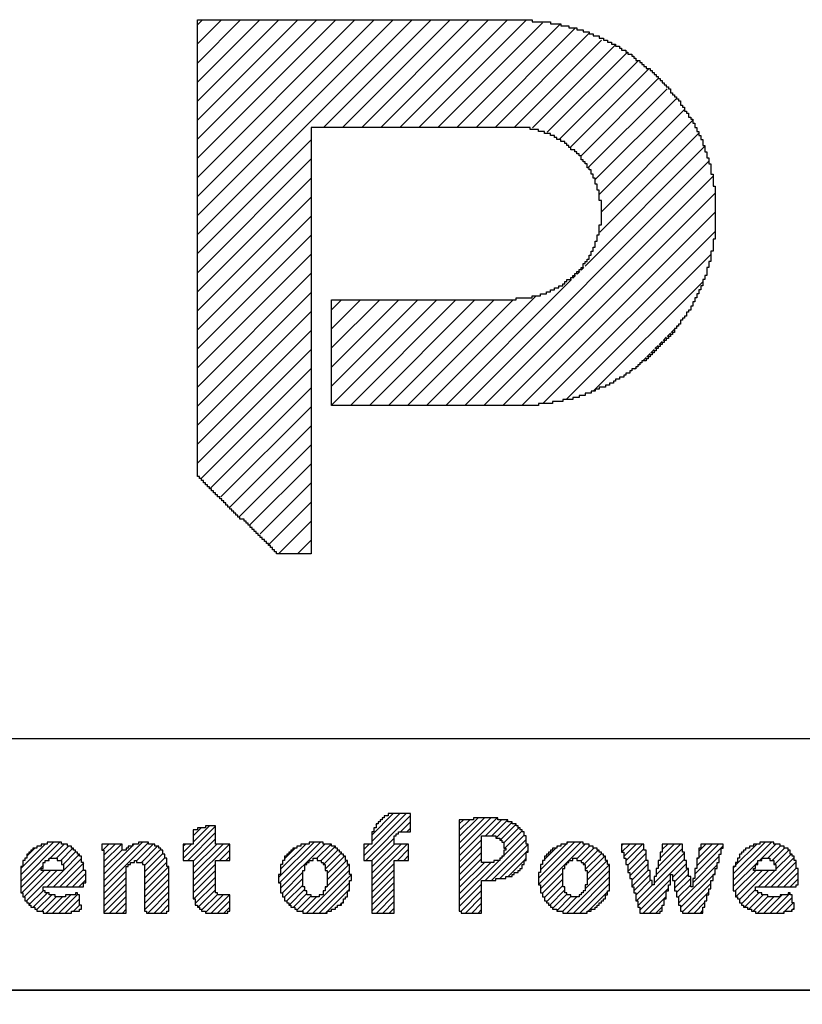
# Model space of a CAD drawing. Extents: x 69 to 339, y 289 to 489.
# Drawn here: x 82 to 83, y 368 to 370 of the extents above; entities that cross this region are included whole.
import ezdxf

# ---------------------------------------------------------------- set-up
doc = ezdxf.new("R2010")
doc.units = 0
doc.header["$LTSCALE"] = 23.1
doc.layers.get('0').update_dxf_attribs({"linetype": 'CONTINUOUS'})
doc.layers.add('R2V', color=7, linetype='CONTINUOUS')

# ---------------------------------------------------------------- blocks, each defined once
blk = doc.blocks.new('*X15')
at = {"color": 0}
for p, q in [((3.3672, 0.3797), (3.4847, 0.4972)), ((3.3898, 0.42), (3.467, 0.4972)), ((3.3898, 0.4377), (3.4493, 0.4972)), ((3.3724, 0.3672), (3.4972, 0.492)), ((3.4011, 0.4666), (3.4034, 0.4689)), ((3.4068, 0.4723), (3.4091, 0.4746)), ((3.4124, 0.4779), (3.4147, 0.4802)), ((3.4181, 0.4836), (3.4204, 0.4859)), ((3.4237, 0.4892), (3.426, 0.4915)), ((3.4692, 0.4463), (3.4972, 0.4743)), ((3.6328, 0.3801), (3.7386, 0.4859)), ((3.6328, 0.3978), (3.7209, 0.4859)), ((3.6328, 0.4154), (3.7032, 0.4859)), ((3.6328, 0.4331), (3.6855, 0.4859)), ((3.6328, 0.4508), (3.6622, 0.4802)), ((3.6328, 0.4685), (3.6445, 0.4802)), ((3.7054, 0.435), (3.7506, 0.4802)), ((3.7231, 0.435), (3.7683, 0.4802)), ((3.7351, 0.4294), (3.7797, 0.4739)), ((3.7471, 0.4237), (3.791, 0.4676)), ((2.8644, 0.3719), (2.9548, 0.4623)), ((2.8775, 0.3672), (2.9548, 0.4446)), ((2.8927, 0.4178), (2.9382, 0.4633)), ((2.8927, 0.4355), (2.9148, 0.4576)), ((3.4869, 0.4463), (3.4972, 0.4566)), ((3.7571, 0.416), (3.7987, 0.4576)), ((3.7599, 0.4011), (3.8079, 0.4492)), ((2.4124, 0.3088), (2.5217, 0.4181)), ((2.4124, 0.3265), (2.504, 0.4181)), ((2.4124, 0.3441), (2.4807, 0.4124)), ((2.4859, 0.4176), (2.4864, 0.4181)), ((2.4942, 0.3729), (2.5337, 0.4124)), ((2.6384, 0.411), (2.6398, 0.4124)), ((2.6405, 0.3955), (2.6575, 0.4124)), ((2.6441, 0.3106), (2.7515, 0.4181)), ((2.6441, 0.2929), (2.7684, 0.4172)), ((2.6441, 0.3636), (2.6928, 0.4124)), ((2.6441, 0.3813), (2.6752, 0.4124)), ((2.7232, 0.4074), (2.7282, 0.4124)), ((2.7345, 0.3657), (2.7812, 0.4124)), ((2.8644, 0.3895), (2.8873, 0.4124)), ((2.8644, 0.4072), (2.8696, 0.4124)), ((2.8927, 0.3647), (2.9548, 0.4269)), ((2.8927, 0.3117), (2.9934, 0.4124)), ((2.8927, 0.3294), (2.9757, 0.4124)), ((2.8927, 0.3471), (2.958, 0.4124)), ((3.1299, 0.3192), (3.2288, 0.4181)), ((3.1335, 0.3051), (3.2465, 0.4181)), ((3.1356, 0.2895), (3.2585, 0.4124)), ((3.1356, 0.3425), (3.2055, 0.4124)), ((3.2367, 0.3729), (3.2762, 0.4124)), ((3.3672, 0.3974), (3.3823, 0.4124)), ((3.3898, 0.3669), (3.452, 0.4291)), ((3.3898, 0.3139), (3.4883, 0.4124)), ((3.3898, 0.3316), (3.4707, 0.4124)), ((3.3898, 0.3493), (3.453, 0.4124)), ((3.6328, 0.3624), (3.6949, 0.4245)), ((3.7048, 0.3107), (3.8192, 0.4251)), ((3.7225, 0.3107), (3.8242, 0.4124)), ((3.7571, 0.3806), (3.8136, 0.4371)), ((3.8531, 0.2999), (3.9713, 0.4181)), ((3.8531, 0.3176), (3.9536, 0.4181)), ((3.8588, 0.3409), (3.9303, 0.4124)), ((3.9322, 0.4143), (3.9359, 0.4181)), ((3.9381, 0.3672), (3.9833, 0.4124)), ((4.0847, 0.3901), (4.1071, 0.4124)), ((4.0847, 0.4078), (4.0894, 0.4124)), ((4.0904, 0.3781), (4.1247, 0.4124)), ((4.096, 0.3661), (4.1424, 0.4124)), ((4.1864, 0.3504), (4.2485, 0.4124)), ((4.1921, 0.3737), (4.2308, 0.4124)), ((4.1977, 0.397), (4.2131, 0.4124)), ((4.2938, 0.3517), (4.3545, 0.4124)), ((4.2994, 0.375), (4.3369, 0.4124)), ((4.2994, 0.3927), (4.3192, 0.4124)), ((4.3955, 0.3119), (4.5016, 0.4181)), ((4.3955, 0.3296), (4.4839, 0.4181)), ((4.4011, 0.3529), (4.4606, 0.4124)), ((4.4685, 0.3672), (4.5136, 0.4124)), ((2.4294, 0.3788), (2.4348, 0.3842)), ((2.435, 0.3844), (2.4404, 0.3898)), ((2.4407, 0.3901), (2.4461, 0.3955)), ((2.4463, 0.3957), (2.4517, 0.4011)), ((2.5119, 0.3729), (2.5458, 0.4068)), ((2.5239, 0.3672), (2.5578, 0.4011)), ((2.5303, 0.3559), (2.565, 0.3906)), ((2.5311, 0.339), (2.5762, 0.3842)), ((2.6441, 0.3283), (2.7226, 0.4068)), ((2.6441, 0.346), (2.6949, 0.3968)), ((2.7481, 0.3616), (2.7933, 0.4068)), ((2.7571, 0.3529), (2.8023, 0.3981)), ((2.7571, 0.3352), (2.8079, 0.3861)), ((2.9658, 0.3672), (2.9943, 0.3957)), ((3.1469, 0.3715), (3.1765, 0.4011)), ((3.1808, 0.4054), (3.1822, 0.4068)), ((3.2486, 0.3671), (3.2881, 0.4067)), ((3.2551, 0.3559), (3.2946, 0.3955)), ((3.2599, 0.3431), (3.3051, 0.3883)), ((3.4608, 0.3672), (3.4915, 0.3979)), ((3.6328, 0.3447), (3.6949, 0.4069)), ((3.6328, 0.327), (3.6949, 0.3892)), ((3.7459, 0.3164), (3.8192, 0.3897)), ((3.8193, 0.3898), (3.8249, 0.3954)), ((3.8701, 0.3699), (3.9013, 0.4011)), ((3.904, 0.4038), (3.907, 0.4068)), ((3.9605, 0.3719), (3.9953, 0.4068)), ((3.9718, 0.3655), (4.0074, 0.4011)), ((3.9799, 0.3559), (4.0194, 0.3955)), ((3.9831, 0.3415), (4.0282, 0.3866)), ((4.1017, 0.354), (4.1469, 0.3992)), ((4.1017, 0.3364), (4.1525, 0.3872)), ((4.1751, 0.3037), (4.2599, 0.3885)), ((4.1808, 0.3271), (4.2542, 0.4005)), ((4.2881, 0.3283), (4.3672, 0.4074)), ((4.4124, 0.3819), (4.4147, 0.3842)), ((4.4181, 0.3876), (4.4203, 0.3898)), ((4.4237, 0.3932), (4.426, 0.3955)), ((4.4294, 0.3989), (4.4316, 0.4011)), ((4.4918, 0.3729), (4.5257, 0.4068)), ((4.5038, 0.3672), (4.5377, 0.4011)), ((4.5102, 0.3559), (4.5497, 0.3955)), ((4.5141, 0.3422), (4.5561, 0.3842)), ((2.4886, 0.3672), (2.4915, 0.3702)), ((2.5035, 0.2938), (2.5819, 0.3722)), ((2.5212, 0.2938), (2.5876, 0.3602)), ((2.7571, 0.3175), (2.8136, 0.374)), ((2.7571, 0.2999), (2.8192, 0.362)), ((2.8927, 0.294), (2.9548, 0.3562)), ((2.9835, 0.3672), (2.9943, 0.3781)), ((3.1412, 0.3658), (3.1426, 0.3672)), ((3.2655, 0.331), (3.313, 0.3785)), ((3.2655, 0.3134), (3.3194, 0.3672)), ((3.3898, 0.2962), (3.452, 0.3584)), ((3.4785, 0.3672), (3.4915, 0.3803)), ((3.6328, 0.3094), (3.6949, 0.3715)), ((3.6328, 0.2563), (3.7437, 0.3672)), ((3.6328, 0.274), (3.7203, 0.3616)), ((3.6328, 0.2917), (3.7027, 0.3616)), ((3.7458, 0.3693), (3.7493, 0.3729)), ((3.7514, 0.375), (3.755, 0.3785)), ((3.7692, 0.322), (3.8136, 0.3664)), ((3.8144, 0.3672), (3.8192, 0.3721)), ((3.8644, 0.3642), (3.8674, 0.3672)), ((3.9268, 0.3559), (3.9322, 0.3613)), ((3.9325, 0.3616), (3.9379, 0.367)), ((3.9887, 0.3294), (4.0378, 0.3785)), ((3.9887, 0.3117), (4.0442, 0.3672)), ((4.1073, 0.3243), (4.1525, 0.3695)), ((4.113, 0.3123), (4.1582, 0.3575)), ((4.1299, 0.2409), (4.2599, 0.3708)), ((4.226, 0.3192), (4.2655, 0.3588)), ((4.2825, 0.305), (4.3559, 0.3785)), ((4.2938, 0.3693), (4.2973, 0.3729)), ((4.3955, 0.2943), (4.4633, 0.3621)), ((4.4834, 0.2938), (4.565, 0.3754)), ((4.5011, 0.2938), (4.5706, 0.3633)), ((2.4124, 0.2911), (2.4746, 0.3533)), ((2.4158, 0.2768), (2.478, 0.339)), ((2.4222, 0.2655), (2.4957, 0.339)), ((2.4286, 0.2542), (2.5133, 0.339)), ((2.4858, 0.2938), (2.531, 0.339)), ((2.5388, 0.2938), (2.5876, 0.3425)), ((2.5565, 0.2938), (2.5932, 0.3305)), ((2.6441, 0.2753), (2.7062, 0.3374)), ((2.7571, 0.2822), (2.8249, 0.35)), ((2.7571, 0.2645), (2.8249, 0.3323)), ((2.8927, 0.2764), (2.9548, 0.3385)), ((3.1406, 0.2768), (3.1977, 0.334)), ((3.2028, 0.339), (3.2034, 0.3396)), ((3.2079, 0.2203), (3.3277, 0.3402)), ((3.2655, 0.2957), (3.3258, 0.3559)), ((3.3898, 0.2786), (3.452, 0.3407)), ((3.8588, 0.2879), (3.9266, 0.3557)), ((3.8644, 0.2758), (3.9209, 0.3323)), ((3.9326, 0.2203), (4.0508, 0.3385)), ((3.9831, 0.2884), (4.0506, 0.3559)), ((4.113, 0.2946), (4.1582, 0.3398)), ((4.2316, 0.3072), (4.2691, 0.3446)), ((4.2316, 0.2895), (4.2712, 0.3291)), ((4.2429, 0.2478), (4.3503, 0.3551)), ((4.3405, 0.3277), (4.3446, 0.3318)), ((4.3955, 0.3473), (4.3985, 0.3503)), ((4.4011, 0.2822), (4.4579, 0.339)), ((4.4021, 0.2655), (4.4756, 0.339)), ((4.4124, 0.2582), (4.4932, 0.339)), ((4.4657, 0.2938), (4.5109, 0.339)), ((4.5187, 0.2938), (4.5706, 0.3457)), ((4.5364, 0.2938), (4.5763, 0.3336)), ((2.5742, 0.2938), (2.5932, 0.3128)), ((2.6441, 0.2576), (2.7062, 0.3197)), ((2.6441, 0.2399), (2.7062, 0.3021)), ((2.7571, 0.2468), (2.8249, 0.3146)), ((2.8939, 0.2599), (2.9548, 0.3208)), ((2.8983, 0.2467), (2.9548, 0.3032)), ((3.1469, 0.2654), (3.1977, 0.3163)), ((3.2255, 0.2203), (3.3329, 0.3277)), ((3.2432, 0.2203), (3.3277, 0.3048)), ((3.3898, 0.2609), (3.452, 0.323)), ((3.3898, 0.2432), (3.452, 0.3054)), ((3.8701, 0.2638), (3.9209, 0.3147)), ((3.9503, 0.2203), (4.0508, 0.3209)), ((3.968, 0.2203), (4.0508, 0.3032)), ((4.1186, 0.2826), (4.1638, 0.3278)), ((4.1243, 0.2706), (4.1645, 0.3107)), ((4.1356, 0.2288), (4.2203, 0.3136)), ((4.1751, 0.3214), (4.1758, 0.322)), ((4.2373, 0.2775), (4.2768, 0.317)), ((4.2486, 0.2358), (4.339, 0.3262)), ((4.2542, 0.2237), (4.3333, 0.3028)), ((4.5541, 0.2938), (4.5763, 0.316)), ((2.435, 0.243), (2.4746, 0.2825)), ((2.447, 0.2373), (2.4865, 0.2768)), ((2.6441, 0.2222), (2.7062, 0.2844)), ((2.7571, 0.2292), (2.8249, 0.297)), ((2.7659, 0.2203), (2.8249, 0.2793)), ((2.9066, 0.2373), (2.9548, 0.2855)), ((3.1525, 0.2534), (3.1977, 0.2986)), ((3.1598, 0.2429), (3.2034, 0.2866)), ((3.1718, 0.2373), (3.209, 0.2745)), ((3.2599, 0.29), (3.2636, 0.2938)), ((3.2665, 0.226), (3.322, 0.2815)), ((3.323, 0.2825), (3.3277, 0.2871)), ((3.3898, 0.2255), (3.452, 0.2877)), ((3.6328, 0.2387), (3.6949, 0.3008)), ((3.6378, 0.226), (3.6949, 0.2831)), ((3.8757, 0.2518), (3.9209, 0.297)), ((3.8845, 0.2429), (3.9266, 0.285)), ((3.9913, 0.226), (4.0452, 0.2799)), ((4.0478, 0.2825), (4.0508, 0.2855)), ((4.1256, 0.2542), (4.1708, 0.2994)), ((4.1448, 0.2203), (4.2147, 0.2902)), ((4.2429, 0.2655), (4.2768, 0.2994)), ((4.2685, 0.2203), (4.3277, 0.2795)), ((4.4181, 0.2461), (4.4576, 0.2857)), ((4.4269, 0.2373), (4.4664, 0.2768)), ((4.4983, 0.2203), (4.5537, 0.2757)), ((2.4576, 0.2302), (2.4986, 0.2712)), ((2.4711, 0.226), (2.5106, 0.2655)), ((2.4831, 0.2203), (2.5283, 0.2655)), ((2.5008, 0.2203), (2.5516, 0.2712)), ((2.5184, 0.2203), (2.5706, 0.2725)), ((2.5361, 0.2203), (2.5763, 0.2605)), ((2.6599, 0.2203), (2.7062, 0.2667)), ((2.6775, 0.2203), (2.7062, 0.249)), ((2.7836, 0.2203), (2.8249, 0.2616)), ((2.9153, 0.2282), (2.9605, 0.2734)), ((2.9266, 0.2219), (2.9759, 0.2712)), ((2.9427, 0.2203), (2.9935, 0.2712)), ((2.9604, 0.2203), (2.9943, 0.2543)), ((3.1808, 0.2286), (3.2203, 0.2682)), ((3.1958, 0.226), (3.2354, 0.2655)), ((3.3012, 0.2429), (3.3051, 0.2468)), ((3.3068, 0.2486), (3.3107, 0.2525)), ((3.4023, 0.2203), (3.452, 0.27)), ((3.42, 0.2203), (3.452, 0.2523)), ((3.6498, 0.2203), (3.6949, 0.2654)), ((3.6675, 0.2203), (3.6949, 0.2478)), ((3.8927, 0.2334), (3.9322, 0.2729)), ((3.904, 0.227), (3.9435, 0.2665)), ((3.9206, 0.226), (3.9602, 0.2655)), ((4.1625, 0.2203), (4.209, 0.2669)), ((4.2862, 0.2203), (4.3164, 0.2505)), ((4.3201, 0.2542), (4.322, 0.2562)), ((4.4389, 0.2316), (4.4785, 0.2712)), ((4.451, 0.226), (4.4915, 0.2666)), ((4.463, 0.2203), (4.5082, 0.2655)), ((4.4807, 0.2203), (4.5315, 0.2712)), ((4.516, 0.2203), (4.5593, 0.2636)), ((4.5393, 0.226), (4.5619, 0.2486)), ((2.5594, 0.226), (2.5764, 0.2429)), ((2.6952, 0.2203), (2.7062, 0.2313)), ((2.8013, 0.2203), (2.8249, 0.2439)), ((2.819, 0.2203), (2.8192, 0.2206)), ((2.8246, 0.226), (2.8249, 0.2262)), ((2.9781, 0.2203), (2.9943, 0.2366)), ((3.2609, 0.2203), (3.2655, 0.225)), ((3.4377, 0.2203), (3.452, 0.2346)), ((3.6852, 0.2203), (3.6949, 0.2301)), ((3.9857, 0.2203), (3.9887, 0.2234)), ((4.1801, 0.2203), (4.1977, 0.2379)), ((4.2027, 0.2429), (4.2034, 0.2436)), ((4.3039, 0.2203), (4.3107, 0.2272)), ((4.5337, 0.2203), (4.5367, 0.2234)), ((4.557, 0.226), (4.5593, 0.2283)), ((4.5627, 0.2316), (4.565, 0.2339))]:
    blk.add_line(p, q, dxfattribs=at)
blk = doc.blocks.new('*X18')
at = {"color": 0}
for p, q in [((2.904, 2.1085), (3.5017, 2.7062)), ((2.904, 2.1615), (3.4487, 2.7062)), ((2.904, 2.2145), (3.3956, 2.7062)), ((2.904, 2.2676), (3.3426, 2.7062)), ((2.904, 2.3206), (3.2896, 2.7062)), ((2.904, 2.3736), (3.2365, 2.7062)), ((2.904, 2.4267), (3.1835, 2.7062)), ((2.904, 2.4797), (3.1305, 2.7062)), ((2.904, 2.5327), (3.0774, 2.7062)), ((2.904, 2.5858), (3.0244, 2.7062)), ((2.904, 2.6388), (2.9714, 2.7062)), ((2.904, 2.6918), (2.9183, 2.7062)), ((3.2553, 2.4068), (3.5547, 2.7062)), ((3.3083, 2.4068), (3.6078, 2.7062)), ((3.3614, 2.4068), (3.6608, 2.7062)), ((3.4144, 2.4068), (3.7138, 2.7062)), ((3.4674, 2.4068), (3.7669, 2.7062)), ((3.5205, 2.4068), (3.8199, 2.7062)), ((3.5735, 2.4068), (3.8642, 2.6975)), ((3.6265, 2.4068), (3.9147, 2.6949)), ((3.6796, 2.4068), (3.9564, 2.6836)), ((3.7326, 2.4068), (3.9943, 2.6685)), ((3.7856, 2.4068), (4.0286, 2.6497)), ((3.837, 2.4051), (4.0678, 2.6359)), ((3.8778, 2.3929), (4.1007, 2.6158)), ((3.9108, 2.3729), (4.1312, 2.5932)), ((3.9413, 2.3503), (4.1616, 2.5706)), ((3.9717, 2.3277), (4.1864, 2.5424)), ((3.9908, 2.2938), (4.2112, 2.5141)), ((4.0113, 2.2612), (4.2373, 2.4872)), ((4.0226, 2.2195), (4.2599, 2.4568)), ((4.0282, 2.1721), (4.2825, 2.4263)), ((4.0241, 2.1149), (4.2994, 2.3902)), ((2.904, 2.0554), (3.2203, 2.3718)), ((3.9831, 2.0208), (4.3164, 2.3542)), ((2.904, 2.0024), (3.2203, 2.3188)), ((3.648, 1.6328), (4.3277, 2.3124)), ((2.904, 1.9494), (3.2203, 2.2657)), ((3.7011, 1.6328), (4.339, 2.2707)), ((3.7541, 1.6328), (4.3446, 2.2233)), ((2.904, 1.8963), (3.2203, 2.2127)), ((3.8071, 1.6328), (4.3446, 2.1703)), ((2.904, 1.8433), (3.2203, 2.1597)), ((3.8658, 1.6384), (4.3446, 2.1172)), ((2.904, 1.7903), (3.2203, 2.1066)), ((2.904, 1.7372), (3.2203, 2.0536)), ((3.9301, 1.6497), (4.3333, 2.0529)), ((2.904, 1.6842), (3.2203, 2.0006)), ((3.9605, 1.9982), (3.9679, 2.0057)), ((3.9718, 2.0095), (3.9792, 2.0169)), ((3.595, 1.6328), (3.9453, 1.9831)), ((3.9492, 1.9869), (3.9566, 1.9943)), ((4.2996, 1.9661), (4.3107, 1.9773)), ((2.904, 1.6312), (3.2203, 1.9475)), ((4.0114, 1.678), (4.2994, 1.966)), ((3.2768, 1.6328), (3.5706, 1.9266)), ((3.2768, 1.6858), (3.5175, 1.9266)), ((3.2768, 1.7389), (3.4645, 1.9266)), ((3.2768, 1.7919), (3.4115, 1.9266)), ((3.2768, 1.8449), (3.3584, 1.9266)), ((3.2768, 1.898), (3.3054, 1.9266)), ((3.3298, 1.6328), (3.6236, 1.9266)), ((3.3829, 1.6328), (3.6766, 1.9266)), ((3.4359, 1.6328), (3.7297, 1.9266)), ((3.4889, 1.6328), (3.7827, 1.9266)), ((3.542, 1.6328), (3.847, 1.9379)), ((2.904, 1.5781), (3.2203, 1.8945)), ((2.904, 1.5251), (3.2203, 1.8415)), ((4.2226, 1.8362), (4.2316, 1.8452)), ((4.2396, 1.8531), (4.2429, 1.8565)), ((4.1887, 1.8023), (4.1977, 1.8113)), ((4.2, 1.8136), (4.209, 1.8226)), ((4.2113, 1.8249), (4.2203, 1.8339)), ((2.904, 1.4721), (3.2203, 1.7884)), ((4.1661, 1.7797), (4.1751, 1.7887)), ((4.1774, 1.791), (4.1864, 1.8)), ((4.1435, 1.7571), (4.1525, 1.7661)), ((4.1548, 1.7684), (4.1638, 1.7774)), ((2.9153, 1.4303), (3.2203, 1.7354)), ((4.1209, 1.7345), (4.1243, 1.7378)), ((4.1322, 1.7458), (4.1356, 1.7491)), ((2.9391, 1.4011), (3.2203, 1.6824)), ((4.0058, 1.6723), (4.0113, 1.6778)), ((2.9695, 1.3785), (3.2203, 1.6293)), ((2.9943, 1.3503), (3.2203, 1.5763)), ((3.0191, 1.322), (3.2203, 1.5233)), ((3.0495, 1.2994), (3.2203, 1.4702)), ((3.0791, 1.276), (3.2203, 1.4172)), ((3.1017, 1.2455), (3.2203, 1.3642)), ((3.1295, 1.2203), (3.2203, 1.3112)), ((3.1826, 1.2203), (3.2203, 1.2581))]:
    blk.add_line(p, q, dxfattribs=at)
blk = doc.blocks.new('PNAP')
at = {"layer": 'R2V', "color": 0}
for points in [[(3.836158, 2.706215, 0), (3.836158, 2.706215, 0), (3.836158, 2.700565, 0), (3.887006, 2.700565, 0), (3.887006, 2.694915, 0), (3.915254, 2.694915, 0), (3.915254, 2.689266, 0), (3.937853, 2.689266, 0), (3.937853, 2.683616, 0), (3.960452, 2.683616, 0), (3.960452, 2.677966, 0), (3.977401, 2.677966, 0), (3.977401, 2.672316, 0), (3.99435, 2.672316, 0), (3.99435, 2.666667, 0), (4.00565, 2.666667, 0), (4.00565, 2.661017, 0), (4.022599, 2.661017, 0), (4.022599, 2.655367, 0), (4.033898, 2.655367, 0), (4.033898, 2.649718, 0), (4.045198, 2.649718, 0), (4.045198, 2.644068, 0), (4.056497, 2.644068, 0), (4.056497, 2.638418, 0), (4.067797, 2.638418, 0), (4.067797, 2.632768, 0), (4.079096, 2.632768, 0), (4.079096, 2.627119, 0), (4.084746, 2.627119, 0), (4.084746, 2.621469, 0), (4.096045, 2.621469, 0), (4.096045, 2.615819, 0), (4.101695, 2.615819, 0), (4.101695, 2.610169, 0), (4.112994, 2.610169, 0), (4.112994, 2.60452, 0), (4.118644, 2.60452, 0), (4.118644, 2.59887, 0), (4.124294, 2.59887, 0), (4.124294, 2.59322, 0), (4.135593, 2.59322, 0), (4.135593, 2.587571, 0), (4.141243, 2.587571, 0), (4.141243, 2.581921, 0), (4.146893, 2.581921, 0), (4.146893, 2.576271, 0), (4.152542, 2.576271, 0), (4.152542, 2.570621, 0), (4.163842, 2.570621, 0), (4.163842, 2.564972, 0), (4.169492, 2.564972, 0), (4.169492, 2.559322, 0), (4.175141, 2.559322, 0), (4.175141, 2.553672, 0), (4.180791, 2.553672, 0), (4.180791, 2.548023, 0), (4.186441, 2.548023, 0), (4.186441, 2.542373, 0), (4.19209, 2.542373, 0), (4.19209, 2.536723, 0), (4.19774, 2.536723, 0), (4.19774, 2.531073, 0), (4.20339, 2.531073, 0), (4.20339, 2.525424, 0), (4.20904, 2.525424, 0), (4.20904, 2.519774, 0), (4.214689, 2.519774, 0), (4.214689, 2.514124, 0), (4.220339, 2.514124, 0), (4.220339, 2.502825, 0), (4.225989, 2.502825, 0), (4.225989, 2.497175, 0), (4.231638, 2.497175, 0), (4.231638, 2.491525, 0), (4.237288, 2.491525, 0), (4.237288, 2.485876, 0), (4.242938, 2.485876, 0), (4.242938, 2.480226, 0), (4.248588, 2.480226, 0), (4.248588, 2.468927, 0), (4.254237, 2.468927, 0), (4.254237, 2.463277, 0), (4.259887, 2.463277, 0), (4.259887, 2.451977, 0), (4.265537, 2.451977, 0), (4.265537, 2.446328, 0), (4.271186, 2.446328, 0), (4.271186, 2.435028, 0), (4.276836, 2.435028, 0), (4.276836, 2.429379, 0), (4.282486, 2.429379, 0), (4.282486, 2.418079, 0), (4.288136, 2.418079, 0), (4.288136, 2.40678, 0), (4.293785, 2.40678, 0), (4.293785, 2.39548, 0), (4.299435, 2.39548, 0), (4.299435, 2.384181, 0), (4.305085, 2.384181, 0), (4.305085, 2.372881, 0), (4.310734, 2.372881, 0), (4.310734, 2.355932, 0), (4.316384, 2.355932, 0), (4.316384, 2.338983, 0), (4.322034, 2.338983, 0), (4.322034, 2.322034, 0), (4.327684, 2.322034, 0), (4.327684, 2.305085, 0), (4.333333, 2.305085, 0), (4.333333, 2.276836, 0), (4.338983, 2.276836, 0), (4.338983, 2.242938, 0), (4.344633, 2.242938, 0), (4.344633, 2.096045, 0), (4.338983, 2.096045, 0), (4.338983, 2.062147, 0), (4.333333, 2.062147, 0), (4.333333, 2.033898, 0), (4.327684, 2.033898, 0), (4.327684, 2.016949, 0), (4.322034, 2.016949, 0), (4.322034, 1.99435, 0), (4.316384, 1.99435, 0), (4.316384, 1.983051, 0), (4.310734, 1.983051, 0), (4.310734, 1.966102, 0), (4.305085, 1.966102, 0), (4.305085, 1.954802, 0), (4.299435, 1.954802, 0), (4.299435, 1.943503, 0), (4.293785, 1.943503, 0), (4.293785, 1.932203, 0), (4.288136, 1.932203, 0), (4.288136, 1.920904, 0), (4.282486, 1.920904, 0), (4.282486, 1.909605, 0), (4.276836, 1.909605, 0), (4.276836, 1.898305, 0), (4.271186, 1.898305, 0), (4.271186, 1.892655, 0), (4.265537, 1.892655, 0), (4.265537, 1.881356, 0), (4.259887, 1.881356, 0), (4.259887, 1.875706, 0), (4.254237, 1.875706, 0), (4.254237, 1.870056, 0), (4.248588, 1.870056, 0), (4.248588, 1.858757, 0), (4.242938, 1.858757, 0), (4.242938, 1.853107, 0), (4.237288, 1.853107, 0), (4.237288, 1.847458, 0), (4.231638, 1.847458, 0), (4.231638, 1.836158, 0), (4.225989, 1.836158, 0), (4.225989, 1.830508, 0), (4.220339, 1.830508, 0), (4.220339, 1.824859, 0), (4.214689, 1.824859, 0), (4.214689, 1.819209, 0), (4.20904, 1.819209, 0), (4.20904, 1.813559, 0), (4.20339, 1.813559, 0), (4.20339, 1.80791, 0), (4.19774, 1.80791, 0), (4.19774, 1.80226, 0), (4.19209, 1.80226, 0), (4.19209, 1.79661, 0), (4.186441, 1.79661, 0), (4.186441, 1.79096, 0), (4.180791, 1.79096, 0), (4.180791, 1.785311, 0), (4.175141, 1.785311, 0), (4.175141, 1.779661, 0), (4.169492, 1.779661, 0), (4.169492, 1.774011, 0), (4.163842, 1.774011, 0), (4.163842, 1.768362, 0), (4.158192, 1.768362, 0), (4.158192, 1.762712, 0), (4.152542, 1.762712, 0), (4.152542, 1.757062, 0), (4.141243, 1.757062, 0), (4.141243, 1.751412, 0), (4.135593, 1.751412, 0), (4.135593, 1.745763, 0), (4.129944, 1.745763, 0), (4.129944, 1.740113, 0), (4.124294, 1.740113, 0), (4.124294, 1.734463, 0), (4.112994, 1.734463, 0), (4.112994, 1.728814, 0), (4.107345, 1.728814, 0), (4.107345, 1.723164, 0), (4.096045, 1.723164, 0), (4.096045, 1.717514, 0), (4.090395, 1.717514, 0), (4.090395, 1.711864, 0), (4.079096, 1.711864, 0), (4.079096, 1.706215, 0), (4.067797, 1.706215, 0), (4.067797, 1.700565, 0), (4.062147, 1.700565, 0), (4.062147, 1.694915, 0), (4.050847, 1.694915, 0), (4.050847, 1.689266, 0), (4.039548, 1.689266, 0), (4.039548, 1.683616, 0), (4.022599, 1.683616, 0), (4.022599, 1.677966, 0), (4.011299, 1.677966, 0), (4.011299, 1.672316, 0), (4, 1.672316, 0), (4, 1.666667, 0), (3.983051, 1.666667, 0), (3.983051, 1.661017, 0), (3.966102, 1.661017, 0), (3.966102, 1.655367, 0), (3.949153, 1.655367, 0), (3.949153, 1.649718, 0), (3.920904, 1.649718, 0), (3.920904, 1.644068, 0), (3.892655, 1.644068, 0), (3.892655, 1.638418, 0), (3.853107, 1.638418, 0), (3.853107, 1.632768, 0), (3.276836, 1.632768, 0), (3.276836, 1.926554, 0), (3.79096, 1.926554, 0), (3.79096, 1.932203, 0), (3.836158, 1.932203, 0), (3.836158, 1.937853, 0), (3.858757, 1.937853, 0), (3.858757, 1.943503, 0), (3.875706, 1.943503, 0), (3.875706, 1.949153, 0), (3.887006, 1.949153, 0), (3.887006, 1.954802, 0), (3.898305, 1.954802, 0), (3.898305, 1.960452, 0), (3.909605, 1.960452, 0), (3.909605, 1.966102, 0), (3.920904, 1.966102, 0), (3.920904, 1.971751, 0), (3.926554, 1.971751, 0), (3.926554, 1.977401, 0), (3.932203, 1.977401, 0), (3.932203, 1.983051, 0), (3.943503, 1.983051, 0), (3.943503, 1.988701, 0), (3.949153, 1.988701, 0), (3.949153, 1.99435, 0), (3.954802, 1.99435, 0), (3.954802, 2, 0), (3.960452, 2, 0), (3.960452, 2.00565, 0), (3.966102, 2.00565, 0), (3.966102, 2.011299, 0), (3.971751, 2.011299, 0), (3.971751, 2.016949, 0), (3.977401, 2.016949, 0), (3.977401, 2.028249, 0), (3.983051, 2.028249, 0), (3.983051, 2.033898, 0), (3.988701, 2.033898, 0), (3.988701, 2.039548, 0), (3.99435, 2.039548, 0), (3.99435, 2.050847, 0), (4, 2.050847, 0), (4, 2.062147, 0), (4.00565, 2.062147, 0), (4.00565, 2.073446, 0), (4.011299, 2.073446, 0), (4.011299, 2.090395, 0), (4.016949, 2.090395, 0), (4.016949, 2.107345, 0), (4.022599, 2.107345, 0), (4.022599, 2.135593, 0), (4.028249, 2.135593, 0), (4.028249, 2.20339, 0), (4.022599, 2.20339, 0), (4.022599, 2.231638, 0), (4.016949, 2.231638, 0), (4.016949, 2.248588, 0), (4.011299, 2.248588, 0), (4.011299, 2.265537, 0), (4.00565, 2.265537, 0), (4.00565, 2.276836, 0), (4, 2.276836, 0), (4, 2.288136, 0), (3.99435, 2.288136, 0), (3.99435, 2.293785, 0), (3.988701, 2.293785, 0), (3.988701, 2.305085, 0), (3.983051, 2.305085, 0), (3.983051, 2.310734, 0), (3.977401, 2.310734, 0), (3.977401, 2.316384, 0), (3.971751, 2.316384, 0), (3.971751, 2.327684, 0), (3.966102, 2.327684, 0), (3.966102, 2.333333, 0), (3.960452, 2.333333, 0), (3.960452, 2.338983, 0), (3.954802, 2.338983, 0), (3.954802, 2.344633, 0), (3.943503, 2.344633, 0), (3.943503, 2.350282, 0), (3.937853, 2.350282, 0), (3.937853, 2.355932, 0), (3.932203, 2.355932, 0), (3.932203, 2.361582, 0), (3.926554, 2.361582, 0), (3.926554, 2.367232, 0), (3.915254, 2.367232, 0), (3.915254, 2.372881, 0), (3.903955, 2.372881, 0), (3.903955, 2.378531, 0), (3.898305, 2.378531, 0), (3.898305, 2.384181, 0), (3.887006, 2.384181, 0), (3.887006, 2.389831, 0), (3.870056, 2.389831, 0), (3.870056, 2.39548, 0), (3.853107, 2.39548, 0), (3.853107, 2.40113, 0), (3.830508, 2.40113, 0), (3.830508, 2.40678, 0), (3.220339, 2.40678, 0), (3.220339, 1.220339, 0), (3.124294, 1.220339, 0), (3.124294, 1.225989, 0), (3.118644, 1.225989, 0), (3.118644, 1.231638, 0), (3.112994, 1.231638, 0), (3.112994, 1.237288, 0), (3.107345, 1.237288, 0), (3.107345, 1.242938, 0), (3.101695, 1.242938, 0), (3.101695, 1.248588, 0), (3.096045, 1.248588, 0), (3.096045, 1.254237, 0), (3.090395, 1.254237, 0), (3.090395, 1.259887, 0), (3.084746, 1.259887, 0), (3.084746, 1.265537, 0), (3.079096, 1.265537, 0), (3.079096, 1.271186, 0), (3.073446, 1.271186, 0), (3.073446, 1.276836, 0), (3.067797, 1.276836, 0), (3.067797, 1.282486, 0), (3.062147, 1.282486, 0), (3.062147, 1.288136, 0), (3.056497, 1.288136, 0), (3.056497, 1.293785, 0), (3.050847, 1.293785, 0), (3.050847, 1.299435, 0), (3.045198, 1.299435, 0), (3.045198, 1.305085, 0), (3.039548, 1.305085, 0), (3.039548, 1.310734, 0), (3.033898, 1.310734, 0), (3.033898, 1.316384, 0), (3.022599, 1.316384, 0), (3.022599, 1.322034, 0), (3.016949, 1.322034, 0), (3.016949, 1.327684, 0), (3.011299, 1.327684, 0), (3.011299, 1.333333, 0), (3.00565, 1.333333, 0), (3.00565, 1.338983, 0), (3, 1.338983, 0), (3, 1.344633, 0), (2.99435, 1.344633, 0), (2.99435, 1.350282, 0), (2.988701, 1.350282, 0), (2.988701, 1.355932, 0), (2.983051, 1.355932, 0), (2.983051, 1.361582, 0), (2.977401, 1.361582, 0), (2.977401, 1.367232, 0), (2.971751, 1.367232, 0), (2.971751, 1.372881, 0), (2.966102, 1.372881, 0), (2.966102, 1.378531, 0), (2.960452, 1.378531, 0), (2.960452, 1.384181, 0), (2.954802, 1.384181, 0), (2.954802, 1.389831, 0), (2.949153, 1.389831, 0), (2.949153, 1.39548, 0), (2.943503, 1.39548, 0), (2.943503, 1.40113, 0), (2.937853, 1.40113, 0), (2.937853, 1.40678, 0), (2.932203, 1.40678, 0), (2.932203, 1.412429, 0), (2.926554, 1.412429, 0), (2.926554, 1.418079, 0), (2.920904, 1.418079, 0), (2.920904, 1.423729, 0), (2.915254, 1.423729, 0), (2.915254, 1.429379, 0), (2.909605, 1.429379, 0), (2.909605, 1.435028, 0), (2.903955, 1.435028, 0), (2.903955, 2.706215, 0), (3.836158, 2.706215, 0)], [(10.016949, 0.706215, 0), (10.016949, 0.00565, 0), (0.00565, 0.00565, 0), (0.00565, 0.706215, 0), (10.016949, 0.706215, 0)], [(3.497175, 0.497175, 0), (3.497175, 0.497175, 0), (3.435028, 0.497175, 0), (3.435028, 0.491525, 0), (3.423729, 0.491525, 0), (3.423729, 0.485876, 0), (3.418079, 0.485876, 0), (3.418079, 0.480226, 0), (3.412429, 0.480226, 0), (3.412429, 0.474576, 0), (3.40678, 0.474576, 0), (3.40678, 0.468927, 0), (3.40113, 0.468927, 0), (3.40113, 0.457627, 0), (3.39548, 0.457627, 0), (3.39548, 0.446328, 0), (3.389831, 0.446328, 0), (3.389831, 0.412429, 0), (3.367232, 0.412429, 0), (3.367232, 0.367232, 0), (3.389831, 0.367232, 0), (3.389831, 0.220339, 0), (3.451977, 0.220339, 0), (3.451977, 0.367232, 0), (3.491525, 0.367232, 0), (3.491525, 0.412429, 0), (3.451977, 0.412429, 0), (3.451977, 0.435028, 0), (3.457627, 0.435028, 0), (3.457627, 0.440678, 0), (3.463277, 0.440678, 0), (3.463277, 0.446328, 0), (3.497175, 0.446328, 0), (3.497175, 0.497175, 0)], [(3.740113, 0.485876, 0), (3.740113, 0.485876, 0), (3.672316, 0.485876, 0), (3.672316, 0.480226, 0), (3.632768, 0.480226, 0), (3.632768, 0.225989, 0), (3.638418, 0.225989, 0), (3.638418, 0.220339, 0), (3.694915, 0.220339, 0), (3.694915, 0.310734, 0), (3.734463, 0.310734, 0), (3.734463, 0.316384, 0), (3.762712, 0.316384, 0), (3.762712, 0.322034, 0), (3.779661, 0.322034, 0), (3.779661, 0.327684, 0), (3.785311, 0.327684, 0), (3.785311, 0.333333, 0), (3.79661, 0.333333, 0), (3.79661, 0.338983, 0), (3.80226, 0.338983, 0), (3.80226, 0.344633, 0), (3.80791, 0.344633, 0), (3.80791, 0.355932, 0), (3.813559, 0.355932, 0), (3.813559, 0.367232, 0), (3.819209, 0.367232, 0), (3.819209, 0.389831, 0), (3.824859, 0.389831, 0), (3.824859, 0.412429, 0), (3.819209, 0.412429, 0), (3.819209, 0.435028, 0), (3.813559, 0.435028, 0), (3.813559, 0.446328, 0), (3.80791, 0.446328, 0), (3.80791, 0.451977, 0), (3.80226, 0.451977, 0), (3.80226, 0.457627, 0), (3.79661, 0.457627, 0), (3.79661, 0.463277, 0), (3.79096, 0.463277, 0), (3.79096, 0.468927, 0), (3.779661, 0.468927, 0), (3.779661, 0.474576, 0), (3.768362, 0.474576, 0), (3.768362, 0.480226, 0), (3.740113, 0.480226, 0), (3.740113, 0.485876, 0)], [(2.954802, 0.463277, 0), (2.954802, 0.463277, 0), (2.926554, 0.463277, 0), (2.926554, 0.457627, 0), (2.903955, 0.457627, 0), (2.903955, 0.451977, 0), (2.892655, 0.451977, 0), (2.892655, 0.412429, 0), (2.864407, 0.412429, 0), (2.864407, 0.367232, 0), (2.892655, 0.367232, 0), (2.892655, 0.259887, 0), (2.898305, 0.259887, 0), (2.898305, 0.242938, 0), (2.903955, 0.242938, 0), (2.903955, 0.237288, 0), (2.909605, 0.237288, 0), (2.909605, 0.231638, 0), (2.915254, 0.231638, 0), (2.915254, 0.225989, 0), (2.926554, 0.225989, 0), (2.926554, 0.220339, 0), (2.988701, 0.220339, 0), (2.988701, 0.225989, 0), (2.99435, 0.225989, 0), (2.99435, 0.271186, 0), (2.960452, 0.271186, 0), (2.960452, 0.276836, 0), (2.954802, 0.276836, 0), (2.954802, 0.367232, 0), (2.99435, 0.367232, 0), (2.99435, 0.412429, 0), (2.954802, 0.412429, 0), (2.954802, 0.463277, 0)], [(2.525424, 0.418079, 0), (2.525424, 0.418079, 0), (2.485876, 0.418079, 0), (2.485876, 0.412429, 0), (2.468927, 0.412429, 0), (2.468927, 0.40678, 0), (2.457627, 0.40678, 0), (2.457627, 0.40113, 0), (2.446328, 0.40113, 0), (2.446328, 0.39548, 0), (2.440678, 0.39548, 0), (2.440678, 0.389831, 0), (2.435028, 0.389831, 0), (2.435028, 0.384181, 0), (2.429379, 0.384181, 0), (2.429379, 0.372881, 0), (2.423729, 0.372881, 0), (2.423729, 0.367232, 0), (2.418079, 0.367232, 0), (2.418079, 0.350282, 0), (2.412429, 0.350282, 0), (2.412429, 0.276836, 0), (2.418079, 0.276836, 0), (2.418079, 0.265537, 0), (2.423729, 0.265537, 0), (2.423729, 0.254237, 0), (2.429379, 0.254237, 0), (2.429379, 0.248588, 0), (2.435028, 0.248588, 0), (2.435028, 0.242938, 0), (2.440678, 0.242938, 0), (2.440678, 0.237288, 0), (2.451977, 0.237288, 0), (2.451977, 0.231638, 0), (2.457627, 0.231638, 0), (2.457627, 0.225989, 0), (2.474576, 0.225989, 0), (2.474576, 0.220339, 0), (2.553672, 0.220339, 0), (2.553672, 0.225989, 0), (2.576271, 0.225989, 0), (2.576271, 0.231638, 0), (2.581921, 0.231638, 0), (2.581921, 0.242938, 0), (2.576271, 0.242938, 0), (2.576271, 0.271186, 0), (2.570621, 0.271186, 0), (2.570621, 0.276836, 0), (2.564972, 0.276836, 0), (2.564972, 0.271186, 0), (2.536723, 0.271186, 0), (2.536723, 0.265537, 0), (2.508475, 0.265537, 0), (2.508475, 0.271186, 0), (2.491525, 0.271186, 0), (2.491525, 0.276836, 0), (2.480226, 0.276836, 0), (2.480226, 0.282486, 0), (2.474576, 0.282486, 0), (2.474576, 0.293785, 0), (2.587571, 0.293785, 0), (2.587571, 0.305085, 0), (2.59322, 0.305085, 0), (2.59322, 0.338983, 0), (2.587571, 0.338983, 0), (2.587571, 0.361582, 0), (2.581921, 0.361582, 0), (2.581921, 0.378531, 0), (2.576271, 0.378531, 0), (2.576271, 0.384181, 0), (2.570621, 0.384181, 0), (2.570621, 0.389831, 0), (2.564972, 0.389831, 0), (2.564972, 0.39548, 0), (2.559322, 0.39548, 0), (2.559322, 0.40113, 0), (2.553672, 0.40113, 0), (2.553672, 0.40678, 0), (2.542373, 0.40678, 0), (2.542373, 0.412429, 0), (2.525424, 0.412429, 0), (2.525424, 0.418079, 0)], [(2.768362, 0.418079, 0), (2.768362, 0.418079, 0), (2.740113, 0.418079, 0), (2.740113, 0.412429, 0), (2.723164, 0.412429, 0), (2.723164, 0.40678, 0), (2.711864, 0.40678, 0), (2.711864, 0.40113, 0), (2.706215, 0.40113, 0), (2.706215, 0.39548, 0), (2.694915, 0.39548, 0), (2.694915, 0.412429, 0), (2.638418, 0.412429, 0), (2.638418, 0.39548, 0), (2.644068, 0.39548, 0), (2.644068, 0.220339, 0), (2.706215, 0.220339, 0), (2.706215, 0.350282, 0), (2.711864, 0.350282, 0), (2.711864, 0.355932, 0), (2.717514, 0.355932, 0), (2.717514, 0.361582, 0), (2.728814, 0.361582, 0), (2.728814, 0.367232, 0), (2.734463, 0.367232, 0), (2.734463, 0.361582, 0), (2.751412, 0.361582, 0), (2.751412, 0.355932, 0), (2.757062, 0.355932, 0), (2.757062, 0.225989, 0), (2.762712, 0.225989, 0), (2.762712, 0.220339, 0), (2.819209, 0.220339, 0), (2.819209, 0.225989, 0), (2.824859, 0.225989, 0), (2.824859, 0.350282, 0), (2.819209, 0.350282, 0), (2.819209, 0.372881, 0), (2.813559, 0.372881, 0), (2.813559, 0.384181, 0), (2.80791, 0.384181, 0), (2.80791, 0.39548, 0), (2.80226, 0.39548, 0), (2.80226, 0.40113, 0), (2.79661, 0.40113, 0), (2.79661, 0.40678, 0), (2.785311, 0.40678, 0), (2.785311, 0.412429, 0), (2.768362, 0.412429, 0), (2.768362, 0.418079, 0)], [(3.254237, 0.418079, 0), (3.254237, 0.418079, 0), (3.214689, 0.418079, 0), (3.214689, 0.412429, 0), (3.19209, 0.412429, 0), (3.19209, 0.40678, 0), (3.180791, 0.40678, 0), (3.180791, 0.40113, 0), (3.169492, 0.40113, 0), (3.169492, 0.39548, 0), (3.163842, 0.39548, 0), (3.163842, 0.389831, 0), (3.158192, 0.389831, 0), (3.158192, 0.384181, 0), (3.152542, 0.384181, 0), (3.152542, 0.378531, 0), (3.146893, 0.378531, 0), (3.146893, 0.367232, 0), (3.141243, 0.367232, 0), (3.141243, 0.355932, 0), (3.135593, 0.355932, 0), (3.135593, 0.327684, 0), (3.129944, 0.327684, 0), (3.129944, 0.305085, 0), (3.135593, 0.305085, 0), (3.135593, 0.276836, 0), (3.141243, 0.276836, 0), (3.141243, 0.265537, 0), (3.146893, 0.265537, 0), (3.146893, 0.254237, 0), (3.152542, 0.254237, 0), (3.152542, 0.248588, 0), (3.158192, 0.248588, 0), (3.158192, 0.242938, 0), (3.163842, 0.242938, 0), (3.163842, 0.237288, 0), (3.175141, 0.237288, 0), (3.175141, 0.231638, 0), (3.180791, 0.231638, 0), (3.180791, 0.225989, 0), (3.19774, 0.225989, 0), (3.19774, 0.220339, 0), (3.265537, 0.220339, 0), (3.265537, 0.225989, 0), (3.276836, 0.225989, 0), (3.276836, 0.231638, 0), (3.288136, 0.231638, 0), (3.288136, 0.237288, 0), (3.293785, 0.237288, 0), (3.293785, 0.242938, 0), (3.305085, 0.242938, 0), (3.305085, 0.248588, 0), (3.310734, 0.248588, 0), (3.310734, 0.259887, 0), (3.316384, 0.259887, 0), (3.316384, 0.265537, 0), (3.322034, 0.265537, 0), (3.322034, 0.282486, 0), (3.327684, 0.282486, 0), (3.327684, 0.310734, 0), (3.333333, 0.310734, 0), (3.333333, 0.327684, 0), (3.327684, 0.327684, 0), (3.327684, 0.355932, 0), (3.322034, 0.355932, 0), (3.322034, 0.367232, 0), (3.316384, 0.367232, 0), (3.316384, 0.378531, 0), (3.310734, 0.378531, 0), (3.310734, 0.384181, 0), (3.305085, 0.384181, 0), (3.305085, 0.389831, 0), (3.299435, 0.389831, 0), (3.299435, 0.39548, 0), (3.293785, 0.39548, 0), (3.293785, 0.40113, 0), (3.288136, 0.40113, 0), (3.288136, 0.40678, 0), (3.276836, 0.40678, 0), (3.276836, 0.412429, 0), (3.254237, 0.412429, 0), (3.254237, 0.418079, 0)], [(3.734463, 0.435028, 0), (3.734463, 0.435028, 0), (3.734463, 0.429379, 0), (3.745763, 0.429379, 0), (3.745763, 0.423729, 0), (3.751412, 0.423729, 0), (3.751412, 0.418079, 0), (3.757062, 0.418079, 0), (3.757062, 0.40113, 0), (3.762712, 0.40113, 0), (3.762712, 0.39548, 0), (3.757062, 0.39548, 0), (3.757062, 0.378531, 0), (3.751412, 0.378531, 0), (3.751412, 0.372881, 0), (3.745763, 0.372881, 0), (3.745763, 0.367232, 0), (3.728814, 0.367232, 0), (3.728814, 0.361582, 0), (3.694915, 0.361582, 0), (3.694915, 0.435028, 0), (3.734463, 0.435028, 0)], [(3.977401, 0.418079, 0), (3.977401, 0.418079, 0), (3.932203, 0.418079, 0), (3.932203, 0.412429, 0), (3.915254, 0.412429, 0), (3.915254, 0.40678, 0), (3.903955, 0.40678, 0), (3.903955, 0.40113, 0), (3.892655, 0.40113, 0), (3.892655, 0.39548, 0), (3.887006, 0.39548, 0), (3.887006, 0.389831, 0), (3.881356, 0.389831, 0), (3.881356, 0.384181, 0), (3.875706, 0.384181, 0), (3.875706, 0.378531, 0), (3.870056, 0.378531, 0), (3.870056, 0.367232, 0), (3.864407, 0.367232, 0), (3.864407, 0.355932, 0), (3.858757, 0.355932, 0), (3.858757, 0.333333, 0), (3.853107, 0.333333, 0), (3.853107, 0.299435, 0), (3.858757, 0.299435, 0), (3.858757, 0.276836, 0), (3.864407, 0.276836, 0), (3.864407, 0.265537, 0), (3.870056, 0.265537, 0), (3.870056, 0.254237, 0), (3.875706, 0.254237, 0), (3.875706, 0.248588, 0), (3.881356, 0.248588, 0), (3.881356, 0.242938, 0), (3.887006, 0.242938, 0), (3.887006, 0.237288, 0), (3.892655, 0.237288, 0), (3.892655, 0.231638, 0), (3.903955, 0.231638, 0), (3.903955, 0.225989, 0), (3.920904, 0.225989, 0), (3.920904, 0.220339, 0), (3.988701, 0.220339, 0), (3.988701, 0.225989, 0), (4, 0.225989, 0), (4, 0.231638, 0), (4.011299, 0.231638, 0), (4.011299, 0.237288, 0), (4.016949, 0.237288, 0), (4.016949, 0.242938, 0), (4.022599, 0.242938, 0), (4.022599, 0.248588, 0), (4.028249, 0.248588, 0), (4.028249, 0.254237, 0), (4.033898, 0.254237, 0), (4.033898, 0.259887, 0), (4.039548, 0.259887, 0), (4.039548, 0.271186, 0), (4.045198, 0.271186, 0), (4.045198, 0.282486, 0), (4.050847, 0.282486, 0), (4.050847, 0.355932, 0), (4.045198, 0.355932, 0), (4.045198, 0.367232, 0), (4.039548, 0.367232, 0), (4.039548, 0.378531, 0), (4.033898, 0.378531, 0), (4.033898, 0.384181, 0), (4.028249, 0.384181, 0), (4.028249, 0.389831, 0), (4.022599, 0.389831, 0), (4.022599, 0.39548, 0), (4.016949, 0.39548, 0), (4.016949, 0.40113, 0), (4.00565, 0.40113, 0), (4.00565, 0.40678, 0), (3.99435, 0.40678, 0), (3.99435, 0.412429, 0), (3.977401, 0.412429, 0), (3.977401, 0.418079, 0)], [(4.367232, 0.412429, 0), (4.367232, 0.412429, 0), (4.305085, 0.412429, 0), (4.305085, 0.40113, 0), (4.299435, 0.40113, 0), (4.299435, 0.372881, 0), (4.293785, 0.372881, 0), (4.293785, 0.344633, 0), (4.288136, 0.344633, 0), (4.288136, 0.316384, 0), (4.282486, 0.316384, 0), (4.282486, 0.293785, 0), (4.276836, 0.293785, 0), (4.276836, 0.322034, 0), (4.271186, 0.322034, 0), (4.271186, 0.344633, 0), (4.265537, 0.344633, 0), (4.265537, 0.367232, 0), (4.259887, 0.367232, 0), (4.259887, 0.389831, 0), (4.254237, 0.389831, 0), (4.254237, 0.412429, 0), (4.19774, 0.412429, 0), (4.19774, 0.389831, 0), (4.19209, 0.389831, 0), (4.19209, 0.367232, 0), (4.186441, 0.367232, 0), (4.186441, 0.344633, 0), (4.180791, 0.344633, 0), (4.180791, 0.322034, 0), (4.175141, 0.322034, 0), (4.175141, 0.299435, 0), (4.169492, 0.299435, 0), (4.169492, 0.310734, 0), (4.163842, 0.310734, 0), (4.163842, 0.338983, 0), (4.158192, 0.338983, 0), (4.158192, 0.367232, 0), (4.152542, 0.367232, 0), (4.152542, 0.39548, 0), (4.146893, 0.39548, 0), (4.146893, 0.412429, 0), (4.084746, 0.412429, 0), (4.084746, 0.389831, 0), (4.090395, 0.389831, 0), (4.090395, 0.372881, 0), (4.096045, 0.372881, 0), (4.096045, 0.355932, 0), (4.101695, 0.355932, 0), (4.101695, 0.333333, 0), (4.107345, 0.333333, 0), (4.107345, 0.316384, 0), (4.112994, 0.316384, 0), (4.112994, 0.293785, 0), (4.118644, 0.293785, 0), (4.118644, 0.276836, 0), (4.124294, 0.276836, 0), (4.124294, 0.254237, 0), (4.129944, 0.254237, 0), (4.129944, 0.237288, 0), (4.135593, 0.237288, 0), (4.135593, 0.220339, 0), (4.19209, 0.220339, 0), (4.19209, 0.225989, 0), (4.19774, 0.225989, 0), (4.19774, 0.242938, 0), (4.20339, 0.242938, 0), (4.20339, 0.259887, 0), (4.20904, 0.259887, 0), (4.20904, 0.282486, 0), (4.214689, 0.282486, 0), (4.214689, 0.299435, 0), (4.220339, 0.299435, 0), (4.220339, 0.327684, 0), (4.225989, 0.327684, 0), (4.225989, 0.310734, 0), (4.231638, 0.310734, 0), (4.231638, 0.282486, 0), (4.237288, 0.282486, 0), (4.237288, 0.265537, 0), (4.242938, 0.265537, 0), (4.242938, 0.242938, 0), (4.248588, 0.242938, 0), (4.248588, 0.225989, 0), (4.254237, 0.225989, 0), (4.254237, 0.220339, 0), (4.310734, 0.220339, 0), (4.310734, 0.237288, 0), (4.316384, 0.237288, 0), (4.316384, 0.254237, 0), (4.322034, 0.254237, 0), (4.322034, 0.271186, 0), (4.327684, 0.271186, 0), (4.327684, 0.288136, 0), (4.333333, 0.288136, 0), (4.333333, 0.310734, 0), (4.338983, 0.310734, 0), (4.338983, 0.327684, 0), (4.344633, 0.327684, 0), (4.344633, 0.344633, 0), (4.350282, 0.344633, 0), (4.350282, 0.361582, 0), (4.355932, 0.361582, 0), (4.355932, 0.384181, 0), (4.361582, 0.384181, 0), (4.361582, 0.40113, 0), (4.367232, 0.40113, 0), (4.367232, 0.412429, 0)], [(4.508475, 0.418079, 0), (4.508475, 0.418079, 0), (4.468927, 0.418079, 0), (4.468927, 0.412429, 0), (4.451977, 0.412429, 0), (4.451977, 0.40678, 0), (4.440678, 0.40678, 0), (4.440678, 0.40113, 0), (4.429379, 0.40113, 0), (4.429379, 0.39548, 0), (4.423729, 0.39548, 0), (4.423729, 0.389831, 0), (4.418079, 0.389831, 0), (4.418079, 0.384181, 0), (4.412429, 0.384181, 0), (4.412429, 0.372881, 0), (4.40678, 0.372881, 0), (4.40678, 0.361582, 0), (4.40113, 0.361582, 0), (4.40113, 0.350282, 0), (4.39548, 0.350282, 0), (4.39548, 0.282486, 0), (4.40113, 0.282486, 0), (4.40113, 0.265537, 0), (4.40678, 0.265537, 0), (4.40678, 0.259887, 0), (4.412429, 0.259887, 0), (4.412429, 0.248588, 0), (4.418079, 0.248588, 0), (4.418079, 0.242938, 0), (4.423729, 0.242938, 0), (4.423729, 0.237288, 0), (4.435028, 0.237288, 0), (4.435028, 0.231638, 0), (4.446328, 0.231638, 0), (4.446328, 0.225989, 0), (4.457627, 0.225989, 0), (4.457627, 0.220339, 0), (4.536723, 0.220339, 0), (4.536723, 0.225989, 0), (4.559322, 0.225989, 0), (4.559322, 0.231638, 0), (4.564972, 0.231638, 0), (4.564972, 0.248588, 0), (4.559322, 0.248588, 0), (4.559322, 0.271186, 0), (4.553672, 0.271186, 0), (4.553672, 0.276836, 0), (4.548023, 0.276836, 0), (4.548023, 0.271186, 0), (4.525424, 0.271186, 0), (4.525424, 0.265537, 0), (4.491525, 0.265537, 0), (4.491525, 0.271186, 0), (4.474576, 0.271186, 0), (4.474576, 0.276836, 0), (4.463277, 0.276836, 0), (4.463277, 0.282486, 0), (4.457627, 0.282486, 0), (4.457627, 0.293785, 0), (4.570621, 0.293785, 0), (4.570621, 0.299435, 0), (4.576271, 0.299435, 0), (4.576271, 0.344633, 0), (4.570621, 0.344633, 0), (4.570621, 0.367232, 0), (4.564972, 0.367232, 0), (4.564972, 0.378531, 0), (4.559322, 0.378531, 0), (4.559322, 0.384181, 0), (4.553672, 0.384181, 0), (4.553672, 0.39548, 0), (4.548023, 0.39548, 0), (4.548023, 0.40113, 0), (4.536723, 0.40113, 0), (4.536723, 0.40678, 0), (4.525424, 0.40678, 0), (4.525424, 0.412429, 0), (4.508475, 0.412429, 0), (4.508475, 0.418079, 0)], [(2.514124, 0.372881, 0), (2.514124, 0.372881, 0), (2.514124, 0.367232, 0), (2.525424, 0.367232, 0), (2.525424, 0.355932, 0), (2.531073, 0.355932, 0), (2.531073, 0.338983, 0), (2.468927, 0.338983, 0), (2.468927, 0.344633, 0), (2.474576, 0.344633, 0), (2.474576, 0.361582, 0), (2.480226, 0.361582, 0), (2.480226, 0.367232, 0), (2.491525, 0.367232, 0), (2.491525, 0.372881, 0), (2.514124, 0.372881, 0)], [(3.237288, 0.372881, 0), (3.237288, 0.372881, 0), (3.237288, 0.367232, 0), (3.248588, 0.367232, 0), (3.248588, 0.361582, 0), (3.254237, 0.361582, 0), (3.254237, 0.355932, 0), (3.259887, 0.355932, 0), (3.259887, 0.338983, 0), (3.265537, 0.338983, 0), (3.265537, 0.293785, 0), (3.259887, 0.293785, 0), (3.259887, 0.282486, 0), (3.254237, 0.282486, 0), (3.254237, 0.271186, 0), (3.242938, 0.271186, 0), (3.242938, 0.265537, 0), (3.220339, 0.265537, 0), (3.220339, 0.271186, 0), (3.20904, 0.271186, 0), (3.20904, 0.282486, 0), (3.20339, 0.282486, 0), (3.20339, 0.293785, 0), (3.19774, 0.293785, 0), (3.19774, 0.338983, 0), (3.20339, 0.338983, 0), (3.20339, 0.355932, 0), (3.20904, 0.355932, 0), (3.20904, 0.361582, 0), (3.214689, 0.361582, 0), (3.214689, 0.367232, 0), (3.225989, 0.367232, 0), (3.225989, 0.372881, 0), (3.237288, 0.372881, 0)], [(3.960452, 0.372881, 0), (3.960452, 0.372881, 0), (3.960452, 0.367232, 0), (3.971751, 0.367232, 0), (3.971751, 0.361582, 0), (3.977401, 0.361582, 0), (3.977401, 0.355932, 0), (3.983051, 0.355932, 0), (3.983051, 0.338983, 0), (3.988701, 0.338983, 0), (3.988701, 0.299435, 0), (3.983051, 0.299435, 0), (3.983051, 0.282486, 0), (3.977401, 0.282486, 0), (3.977401, 0.276836, 0), (3.971751, 0.276836, 0), (3.971751, 0.271186, 0), (3.966102, 0.271186, 0), (3.966102, 0.265537, 0), (3.943503, 0.265537, 0), (3.943503, 0.271186, 0), (3.932203, 0.271186, 0), (3.932203, 0.276836, 0), (3.926554, 0.276836, 0), (3.926554, 0.293785, 0), (3.920904, 0.293785, 0), (3.920904, 0.344633, 0), (3.926554, 0.344633, 0), (3.926554, 0.355932, 0), (3.932203, 0.355932, 0), (3.932203, 0.361582, 0), (3.937853, 0.361582, 0), (3.937853, 0.367232, 0), (3.949153, 0.367232, 0), (3.949153, 0.372881, 0), (3.960452, 0.372881, 0)], [(4.497175, 0.372881, 0), (4.497175, 0.372881, 0), (4.497175, 0.367232, 0), (4.508475, 0.367232, 0), (4.508475, 0.355932, 0), (4.514124, 0.355932, 0), (4.514124, 0.338983, 0), (4.451977, 0.338983, 0), (4.451977, 0.344633, 0), (4.457627, 0.344633, 0), (4.457627, 0.355932, 0), (4.463277, 0.355932, 0), (4.463277, 0.367232, 0), (4.474576, 0.367232, 0), (4.474576, 0.372881, 0), (4.497175, 0.372881, 0)]]:
    blk.add_polyline3d(points, dxfattribs=at)
at = {"linetype": 'CONTINUOUS'}
for name in ['*X18', '*X15']:
    blk.add_blockref(name, (0, 0), dxfattribs=at)

msp = doc.modelspace()

# ---------------------------------------------------------------- linework, layer by layer
msp.add_lwpolyline([(81.1692, 368.3202), (85.6413, 368.3202), (85.6413, 368.0072), (81.1692, 368.0072)], close=True)

# ---------------------------------------------------------------- block references
at = {"linetype": 'CONTINUOUS', "xscale": 0.4467088591599915, "yscale": 0.4467088591599915, "zscale": 0.4467088591599915}
msp.add_blockref('PNAP', (81.1667, 368.3176), dxfattribs=at)

doc.saveas('drawing.dxf')
